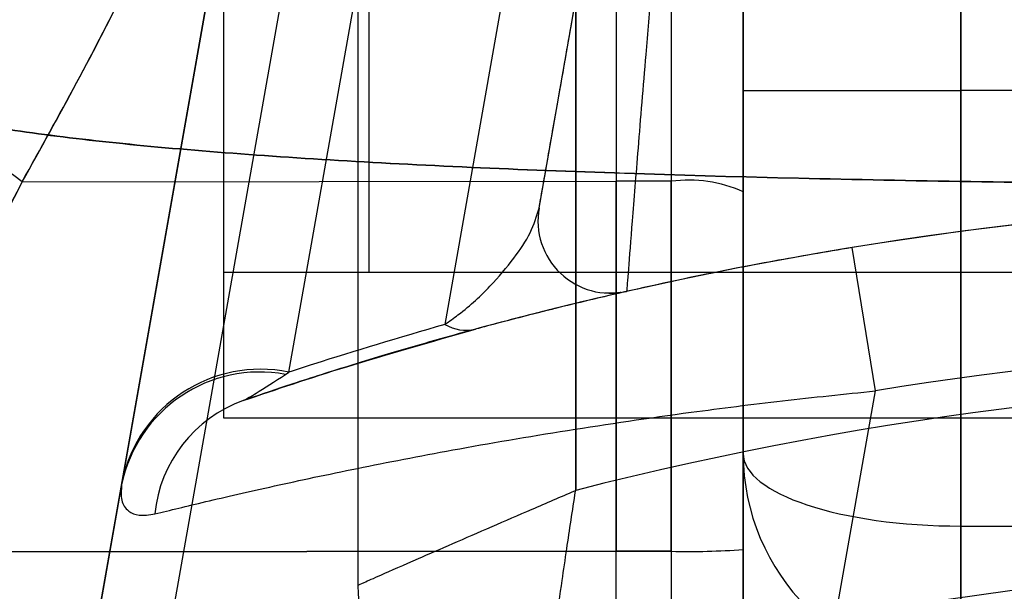
# Model space of a CAD drawing. Units: millimetres. Extents: x 22807 to 32132, y 34204 to 43667.
# Drawn here: x 26726 to 26739, y 41011 to 41018 of the extents above; entities that cross this region are included whole.
import ezdxf

# ---------------------------------------------------------------- set-up
doc = ezdxf.new("R2010")
doc.units = ezdxf.units.MM
doc.header["$LTSCALE"] = 200
doc.layers.add('OTWORY_MONTAŻOWE', color=1, linetype='Continuous')

msp = doc.modelspace()

# ---------------------------------------------------------------- linework, layer by layer
at = {"color": 7, "linetype": 'Continuous', "lineweight": 25}
for p, q in [((26730.508, 41719.233), (26730.508, 41010.606)), ((26733.508, 41011.912), (26733.508, 41717.928)), ((26728.658, 41714.92), (26728.658, 41014.92)), ((26730.658, 41714.92), (26730.658, 41014.92)), ((26738.815, 41097.42), (26738.815, 41017.42)), ((26738.815, 41011.42), (26738.815, 41095.42)), ((26735.815, 41017.42), (26735.815, 41094.42)), ((26735.815, 41094.42), (26735.815, 41012.42)), ((26734.065, 41051.235), (26734.065, 41016.172)), ((26734.824, 41051.234), (26734.824, 41016.171)), ((26735.815, 41016.026), (26735.815, 41051.089)), ((26737.504, 41047.085), (26731.705, 41014.198)), ((26729.559, 41013.54), (26734.454, 41041.305)), ((26726.281, 41006.471), (26732.41, 41041.231)), ((26732.41, 41041.231), (26727.263, 41012.037)), ((26733.395, 41041.057), (26727.428, 41007.218)), ((26733.004, 41015.801), (26736.688, 41036.696)), ((26728.658, 41027.911), (26728.658, 41012.911)), ((26733.508, 41023.42), (26733.508, 41011.912)), ((26735.815, 41012.42), (26735.815, 41017.42)), ((26735.815, 41017.42), (26738.815, 41017.42)), ((26747.815, 41017.42), (26738.815, 41017.42)), ((26738.815, 41017.42), (26738.815, 41011.42)), ((26725.885, 41016.164), (26734.065, 41016.172)), ((26734.824, 41016.171), (26734.065, 41016.172)), ((26734.824, 41016.171), (26734.065, 41016.172)), ((26737.637, 41013.283), (26737.315, 41015.257)), ((26728.658, 41014.92), (26762.313, 41014.92)), ((26730.658, 41014.92), (26760.358, 41014.92)), ((26729.511, 41013.51), (26729.559, 41013.54)), ((26736.99, 41009.615), (26737.637, 41013.283)), ((26728.658, 41012.911), (26762.345, 41012.911)), ((26727.254, 41011.99), (26726.281, 41006.471)), ((26727.263, 41012.037), (26727.254, 41011.99)), ((26734.065, 41011.82), (26734.065, 41011.073)), ((26734.065, 41011.82), (26734.065, 41011.073)), ((26734.065, 41011.82), (26734.065, 41011.073)), ((26738.815, 41011.42), (26747.815, 41011.42)), ((26738.815, 41011.42), (26738.815, 41009.42)), ((26738.815, 41009.42), (26738.815, 41011.42)), ((26722.936, 41011.061), (26734.065, 41011.073)), ((26734.065, 41011.073), (26722.936, 41011.061)), ((26734.065, 41009.713), (26734.065, 41011.073)), ((26734.065, 41009.713), (26734.065, 41011.073)), ((26734.824, 41011.073), (26734.065, 41011.073)), ((26734.065, 41011.073), (26734.824, 41011.073)), ((26734.824, 41011.073), (26734.824, 41009.713)), ((26734.824, 41011.073), (26734.824, 41009.713)), ((26735.815, 41009.788), (26735.815, 41011.098)), ((26735.815, 41011.098), (26735.815, 41009.788))]:
    msp.add_line(p, q, dxfattribs=at)
for centre, radius, start, end in [((26745.508, 40964.92), 55, 48.1268, 101.4916), ((26719.95, 41008.163), 9.962, 53.4324, 80.0922), ((26735.065, 41014.359), 1.828, 65.7713, 97.576), ((26745.508, 40964.92), 51, 48.3074, 102.7991), ((26745.508, 40964.92), 51, 350.756, 99.244), ((26733.988, 41015.628), 1, 170, 282.7991), ((26733.988, 41015.628), 1, 170, 282.7991), ((26731.995, 41014.674), 0.556, 238.6338, 283.6541), ((26745.508, 40964.92), 49, 350.756, 99.244), ((26729.164, 41011.639), 1.942, 78.2696, 168.1582), ((26729.159, 41011.598), 1.945, 79.5572, 168.3729), ((26745.508, 40964.92), 48.5, 345.6749, 104.3251), ((26745.508, 40964.92), 48.5, 345.6749, 104.3251), ((26729.559, 41011.402), 1.858, 109.8666, 174.2844), ((26738.815, 41012.42), 3, 180, 270), ((26735.07, 41021.003), 9.933, 268.5795, 274.3015), ((26745.508, 40964.92), 46, 336.8564, 113.1436), ((26732.508, 41010.606), 2, 180, 285.8836), ((26732.508, 41010.606), 2, 180, 285.8836)]:
    msp.add_arc(centre, radius, start, end, dxfattribs=at)
msp.add_ellipse((26738.815, 41012.42), major_axis=(3, 0), ratio=0.333333, start_param=3.141593, end_param=4.712389, dxfattribs=at)
msp.add_ellipse((26738.815, 41012.42), major_axis=(3, 0), ratio=0.333333, start_param=3.141593, end_param=4.712389, dxfattribs=at)
for points, knots in [([(26726.29, 41040.591), (26726.203, 41039.416), (26726.034, 41037.114), (26725.573, 41033.769), (26724.963, 41030.603), (26724.192, 41027.618), (26723.262, 41024.814), (26722.17, 41022.195), (26720.929, 41019.744), (26719.971, 41018.272), (26719.493, 41017.537)], [0, 0, 0, 0, 0.1390125, 0.2723273, 0.4006875, 0.5249256, 0.6459587, 0.7647786, 0.8824328, 1, 1, 1, 1]), ([(26726.29, 41040.591), (26726.203, 41039.416), (26726.034, 41037.114), (26725.573, 41033.769), (26724.963, 41030.603), (26724.192, 41027.618), (26723.262, 41024.814), (26722.17, 41022.195), (26720.929, 41019.744), (26719.971, 41018.272), (26719.493, 41017.537)], [0, 0, 0, 0, 0.139013, 0.272327, 0.400688, 0.524926, 0.645959, 0.764779, 0.882433, 1, 1, 1, 1]), ([(26725.885, 41016.164), (26726.391, 41017.075), (26727.402, 41018.898), (26728.6, 41021.785), (26729.551, 41024.744), (26730.224, 41027.767), (26730.649, 41030.832), (26730.701, 41032.895), (26730.728, 41033.927)], [0, 0, 0, 0, 0.167512, 0.334915, 0.502006, 0.667447, 0.833501, 1, 1, 1, 1]), ([(26725.885, 41016.164), (26726.388, 41017.07), (26727.392, 41018.879), (26728.583, 41021.742), (26729.536, 41024.691), (26730.217, 41027.721), (26730.648, 41030.811), (26730.701, 41032.888), (26730.728, 41033.927)], [0, 0, 0, 0, 0.166451, 0.3325, 0.497988, 0.665022, 0.83243, 1, 1, 1, 1]), ([(26725.885, 41016.164), (26726.391, 41017.075), (26727.402, 41018.898), (26728.6, 41021.785), (26729.551, 41024.744), (26730.224, 41027.767), (26730.649, 41030.832), (26730.701, 41032.895), (26730.728, 41033.927)], [0, 0, 0, 0, 0.167512, 0.334915, 0.502006, 0.667447, 0.833501, 1, 1, 1, 1]), ([(26725.885, 41016.164), (26726.388, 41017.07), (26727.392, 41018.879), (26728.583, 41021.742), (26729.536, 41024.691), (26730.217, 41027.721), (26730.648, 41030.811), (26730.701, 41032.888), (26730.728, 41033.927)], [0, 0, 0, 0, 0.166451, 0.3325, 0.497988, 0.665022, 0.83243, 1, 1, 1, 1]), ([(26725.885, 41016.164), (26726.391, 41017.075), (26727.402, 41018.898), (26728.6, 41021.785), (26729.551, 41024.744), (26730.224, 41027.767), (26730.649, 41030.832), (26730.701, 41032.895), (26730.728, 41033.927)], [0, 0, 0, 0, 0.167512, 0.334915, 0.502006, 0.667447, 0.833501, 1, 1, 1, 1]), ([(26725.885, 41016.164), (26726.388, 41017.07), (26727.392, 41018.879), (26728.583, 41021.742), (26729.536, 41024.691), (26730.217, 41027.721), (26730.648, 41030.811), (26730.701, 41032.888), (26730.728, 41033.927)], [0, 0, 0, 0, 0.166451, 0.3325, 0.497988, 0.665022, 0.83243, 1, 1, 1, 1]), ([(26733.004, 41015.801), (26733.004, 41015.803), (26733.006, 41015.814), (26733.038, 41015.998), (26733.131, 41016.524), (26733.27, 41017.311), (26733.422, 41018.177), (26733.525, 41018.76), (26733.566, 41018.991)], [0, 0, 0, 0, 0.048458, 0.239495, 0.432663, 0.636741, 0.856105, 1, 1, 1, 1]), ([(26734.551, 41018.817), (26734.525, 41018.515), (26734.479, 41017.984), (26734.417, 41017.248), (26734.351, 41016.439), (26734.283, 41015.589), (26734.229, 41014.906), (26734.211, 41014.669), (26734.21, 41014.655), (26734.21, 41014.653)], [0, 0, 0, 0, 0.141865, 0.249185, 0.359382, 0.562653, 0.756999, 0.950751, 1, 1, 1, 1]), ([(26767.788, 41017.496), (26767.532, 41017.397), (26767.003, 41017.194), (26765.944, 41016.975), (26764.676, 41016.785), (26763.183, 41016.628), (26761.485, 41016.497), (26759.596, 41016.389), (26757.532, 41016.301), (26755.319, 41016.232), (26752.978, 41016.179), (26750.543, 41016.142), (26748.042, 41016.12), (26745.507, 41016.113), (26742.974, 41016.12), (26740.473, 41016.142), (26738.036, 41016.179), (26735.698, 41016.231), (26733.484, 41016.301), (26731.421, 41016.389), (26729.531, 41016.497), (26727.833, 41016.628), (26726.34, 41016.786), (26725.073, 41016.974), (26724.015, 41017.193), (26723.485, 41017.397), (26723.228, 41017.496)], [0, 0, 0, 0, 0.036533, 0.075371, 0.115613, 0.156793, 0.198823, 0.241237, 0.283941, 0.327016, 0.370155, 0.413362, 0.456679, 0.500031, 0.543324, 0.586621, 0.629886, 0.673031, 0.716011, 0.758754, 0.801207, 0.843194, 0.8844, 0.924613, 0.963405, 1, 1, 1, 1]), ([(26723.228, 41017.496), (26723.484, 41017.397), (26724.013, 41017.194), (26725.073, 41016.975), (26726.34, 41016.785), (26727.833, 41016.628), (26729.532, 41016.497), (26731.42, 41016.389), (26733.484, 41016.301), (26735.698, 41016.232), (26738.037, 41016.179), (26740.473, 41016.142), (26742.974, 41016.12), (26745.508, 41016.113), (26748.043, 41016.12), (26750.543, 41016.142), (26752.98, 41016.179), (26755.318, 41016.232), (26757.533, 41016.301), (26759.596, 41016.389), (26761.484, 41016.497), (26763.183, 41016.628), (26764.676, 41016.785), (26765.944, 41016.975), (26767.003, 41017.194), (26767.532, 41017.397), (26767.788, 41017.496)], [0, 0, 0, 0, 0.036532, 0.075371, 0.115612, 0.156793, 0.198826, 0.241231, 0.283929, 0.327045, 0.370129, 0.413325, 0.456716, 0.50001, 0.543255, 0.586702, 0.629843, 0.67298, 0.716073, 0.758748, 0.801171, 0.843207, 0.884387, 0.924629, 0.963468, 1, 1, 1, 1]), ([(26725.885, 41016.164), (26725.59, 41015.582), (26724.999, 41014.418), (26724.014, 41012.711), (26723.296, 41011.611), (26722.936, 41011.061)], [0, 0, 0, 0, 0.333067, 0.666147, 1, 1, 1, 1]), ([(26725.885, 41016.164), (26725.59, 41015.582), (26724.999, 41014.418), (26724.014, 41012.711), (26723.296, 41011.611), (26722.936, 41011.061)], [0, 0, 0, 0, 0.333067, 0.666147, 1, 1, 1, 1]), ([(26725.885, 41016.164), (26725.59, 41015.582), (26724.999, 41014.418), (26724.014, 41012.711), (26723.296, 41011.611), (26722.936, 41011.061)], [0, 0, 0, 0, 0.333067, 0.666147, 1, 1, 1, 1]), ([(26723.429, 41011.809), (26723.871, 41012.519), (26724.754, 41013.939), (26725.508, 41015.422), (26725.885, 41016.164)], [0, 0, 0, 0, 0.500151, 1, 1, 1, 1]), ([(26723.429, 41011.809), (26723.871, 41012.519), (26724.754, 41013.939), (26725.508, 41015.422), (26725.885, 41016.164)], [0, 0, 0, 0, 0.500151, 1, 1, 1, 1]), ([(26723.429, 41011.809), (26723.871, 41012.519), (26724.754, 41013.939), (26725.508, 41015.422), (26725.885, 41016.164)], [0, 0, 0, 0, 0.500151, 1, 1, 1, 1]), ([(26734.065, 41016.172), (26734.065, 41015.449), (26734.065, 41014.005), (26734.065, 41012.548), (26734.065, 41011.82)], [0, 0, 0, 0, 0.500293, 1, 1, 1, 1]), ([(26734.065, 41011.073), (26734.065, 41011.926), (26734.065, 41013.632), (26734.065, 41015.326), (26734.065, 41016.172)], [0, 0, 0, 0, 0.5, 1, 1, 1, 1]), ([(26734.065, 41016.172), (26734.065, 41015.449), (26734.065, 41014.005), (26734.065, 41012.548), (26734.065, 41011.82)], [0, 0, 0, 0, 0.500293, 1, 1, 1, 1]), ([(26734.065, 41011.073), (26734.065, 41011.926), (26734.065, 41013.632), (26734.065, 41015.326), (26734.065, 41016.172)], [0, 0, 0, 0, 0.5, 1, 1, 1, 1]), ([(26734.065, 41016.172), (26734.065, 41015.449), (26734.065, 41014.005), (26734.065, 41012.548), (26734.065, 41011.82)], [0, 0, 0, 0, 0.500293, 1, 1, 1, 1]), ([(26734.065, 41011.073), (26734.065, 41011.926), (26734.065, 41013.632), (26734.065, 41015.326), (26734.065, 41016.172)], [0, 0, 0, 0, 0.5, 1, 1, 1, 1]), ([(26734.824, 41011.073), (26734.824, 41011.926), (26734.824, 41013.632), (26734.824, 41015.325), (26734.824, 41016.171)], [0, 0, 0, 0, 0.499944, 1, 1, 1, 1]), ([(26734.824, 41016.171), (26734.824, 41015.325), (26734.824, 41013.632), (26734.824, 41011.926), (26734.824, 41011.073)], [0, 0, 0, 0, 0.4999444, 1, 1, 1, 1]), ([(26734.824, 41011.073), (26734.824, 41011.926), (26734.824, 41013.632), (26734.824, 41015.325), (26734.824, 41016.171)], [0, 0, 0, 0, 0.499944, 1, 1, 1, 1]), ([(26734.824, 41016.171), (26734.824, 41015.325), (26734.824, 41013.632), (26734.824, 41011.926), (26734.824, 41011.073)], [0, 0, 0, 0, 0.499944, 1, 1, 1, 1]), ([(26734.824, 41011.073), (26734.824, 41011.926), (26734.824, 41013.632), (26734.824, 41015.325), (26734.824, 41016.171)], [0, 0, 0, 0, 0.499944, 1, 1, 1, 1]), ([(26734.824, 41016.171), (26734.824, 41015.325), (26734.824, 41013.632), (26734.824, 41011.926), (26734.824, 41011.073)], [0, 0, 0, 0, 0.499944, 1, 1, 1, 1]), ([(26735.815, 41011.098), (26735.815, 41011.922), (26735.815, 41013.571), (26735.815, 41015.208), (26735.815, 41016.026)], [0, 0, 0, 0, 0.499944, 1, 1, 1, 1]), ([(26735.815, 41016.026), (26735.815, 41015.208), (26735.815, 41013.572), (26735.815, 41011.922), (26735.815, 41011.098)], [0, 0, 0, 0, 0.499944, 1, 1, 1, 1]), ([(26735.815, 41011.098), (26735.815, 41011.922), (26735.815, 41013.571), (26735.815, 41015.208), (26735.815, 41016.026)], [0, 0, 0, 0, 0.499944, 1, 1, 1, 1]), ([(26735.815, 41016.026), (26735.815, 41015.208), (26735.815, 41013.572), (26735.815, 41011.922), (26735.815, 41011.098)], [0, 0, 0, 0, 0.499944, 1, 1, 1, 1]), ([(26735.815, 41011.098), (26735.815, 41011.922), (26735.815, 41013.571), (26735.815, 41015.208), (26735.815, 41016.026)], [0, 0, 0, 0, 0.499944, 1, 1, 1, 1]), ([(26735.815, 41016.026), (26735.815, 41015.208), (26735.815, 41013.572), (26735.815, 41011.922), (26735.815, 41011.098)], [0, 0, 0, 0, 0.499944, 1, 1, 1, 1]), ([(26731.705, 41014.198), (26731.767, 41014.242), (26732.025, 41014.425), (26732.341, 41014.726), (26732.661, 41015.102), (26732.901, 41015.465), (26732.969, 41015.689), (26733.004, 41015.801)], [0, 0, 0, 0, 0.075506, 0.314766, 0.55624, 0.777526, 1, 1, 1, 1]), ([(26737.315, 41015.257), (26736.955, 41015.196), (26736.233, 41015.074), (26735.027, 41014.837), (26733.726, 41014.547), (26732.422, 41014.218), (26731.274, 41013.897), (26730.302, 41013.603), (26729.483, 41013.339), (26729.113, 41013.212), (26728.928, 41013.149)], [0, 0, 0, 0, 0.10136, 0.202727, 0.344473, 0.486204, 0.615215, 0.744164, 0.872137, 1, 1, 1, 1]), ([(26734.21, 41014.653), (26734.183, 41014.646), (26734.128, 41014.634), (26733.769, 41014.551), (26733.338, 41014.447), (26732.878, 41014.331), (26732.519, 41014.239), (26732.238, 41014.163), (26732.126, 41014.133)], [0, 0, 0, 0, 0.2195751, 0.4447405, 0.6795043, 0.799461, 0.9206393, 1, 1, 1, 1]), ([(26734.132, 41014.638), (26734.115, 41014.636), (26734.056, 41014.628), (26733.981, 41014.626), (26733.923, 41014.63), (26733.908, 41014.631)], [0, 0, 0, 0, 0.2264954, 0.8022058, 1, 1, 1, 1]), ([(26728.928, 41013.149), (26729.384, 41013.304), (26730.326, 41013.622), (26731.514, 41013.959), (26732.126, 41014.133)], [0, 0, 0, 0, 0.4844, 1, 1, 1, 1]), ([(26731.705, 41014.198), (26731.08, 41014.015), (26730.327, 41013.793), (26729.67, 41013.577), (26729.559, 41013.54)], [0, 0, 0, 0, 0.8310447, 1, 1, 1, 1]), ([(26728.928, 41013.149), (26728.981, 41013.178), (26729.109, 41013.248), (26729.363, 41013.414), (26729.511, 41013.51)], [0, 0, 0, 0, 0.414809, 1, 1, 1, 1]), ([(26727.711, 41011.587), (26727.927, 41011.64), (26728.359, 41011.746), (26729.322, 41011.968), (26730.473, 41012.213), (26731.829, 41012.477), (26733.377, 41012.742), (26734.921, 41012.97), (26736.353, 41013.15), (26737.209, 41013.239), (26737.637, 41013.283)], [0, 0, 0, 0, 0.131, 0.262055, 0.391238, 0.520452, 0.660408, 0.800365, 0.900186, 1, 1, 1, 1]), ([(26727.254, 41011.99), (26727.248, 41011.915), (26727.237, 41011.764), (26727.33, 41011.626), (26727.484, 41011.554), (26727.635, 41011.576), (26727.711, 41011.587)], [0, 0, 0, 0, 0.275379, 0.554893, 0.775485, 1, 1, 1, 1]), ([(26730.508, 41010.606), (26730.525, 41010.614), (26730.558, 41010.628), (26730.836, 41010.751), (26731.383, 41010.991), (26732.149, 41011.325), (26732.91, 41011.655), (26733.303, 41011.824), (26733.505, 41011.91), (26733.508, 41011.912)], [0, 0, 0, 0, 0.147657, 0.284075, 0.47346, 0.738976, 0.866215, 0.997721, 1, 1, 1, 1]), ([(26730.508, 41010.606), (26730.525, 41010.614), (26730.558, 41010.628), (26730.836, 41010.751), (26731.383, 41010.991), (26732.149, 41011.325), (26732.91, 41011.655), (26733.303, 41011.824), (26733.505, 41011.91), (26733.508, 41011.912)], [0, 0, 0, 0, 0.1476567, 0.2840745, 0.4734604, 0.7389761, 0.8662151, 0.9977207, 1, 1, 1, 1]), ([(26733.055, 41008.683), (26733.058, 41008.701), (26733.062, 41008.736), (26733.099, 41009.035), (26733.175, 41009.624), (26733.282, 41010.404), (26733.401, 41011.214), (26733.465, 41011.638), (26733.507, 41011.908), (26733.508, 41011.912)], [0, 0, 0, 0, 0.1478761, 0.2843935, 0.4737023, 0.7389463, 0.8326805, 0.997717, 1, 1, 1, 1]), ([(26733.055, 41008.683), (26733.058, 41008.701), (26733.062, 41008.736), (26733.099, 41009.035), (26733.175, 41009.624), (26733.282, 41010.404), (26733.401, 41011.214), (26733.465, 41011.638), (26733.507, 41011.908), (26733.508, 41011.912)], [0, 0, 0, 0, 0.147876, 0.284394, 0.473702, 0.738946, 0.832681, 0.997717, 1, 1, 1, 1])]:
    msp.add_open_spline(points, degree=3, knots=knots, dxfattribs=at)
at = {"layer": 'OTWORY_MONTAŻOWE'}
msp.add_circle((26745.508, 40964.92), 200, dxfattribs=at)

doc.saveas('drawing.dxf')
